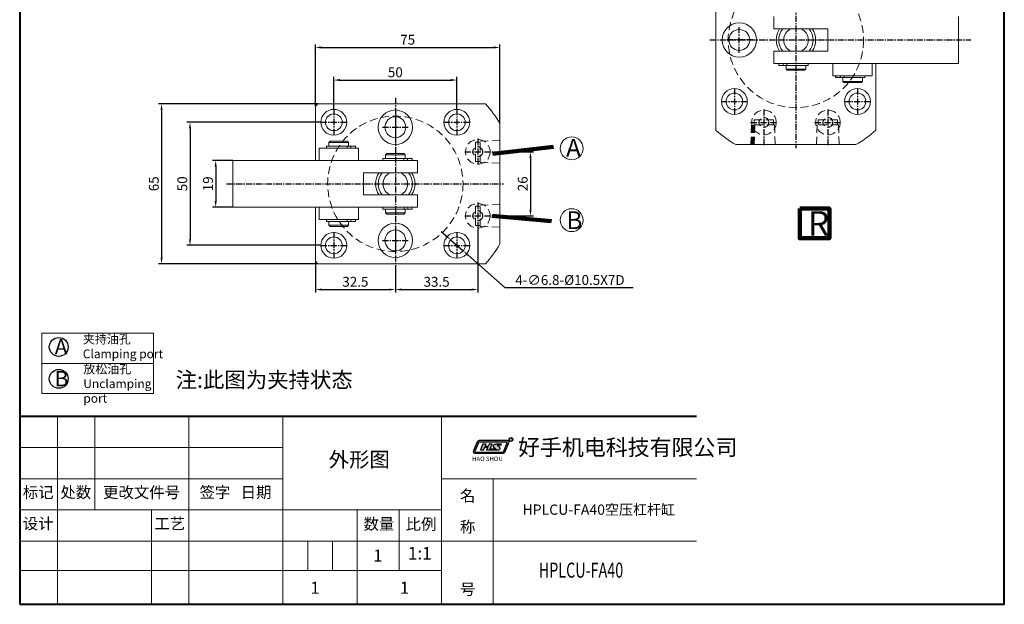
# Model space of a CAD drawing. Units: millimetres. Extents: x 1071 to 1471, y 258 to 684.
# Drawn here: x 1071 to 1471, y 258 to 495 of the extents above; entities that cross this region are included whole.
import ezdxf

# ---------------------------------------------------------------- set-up
doc = ezdxf.new("R2010")
doc.units = ezdxf.units.MM
for name, pattern in [('CENTERX2', [4, 2.5, -0.5, 0.5, -0.5]), ('HIDDEN2', [4.7625, 3.175, -1.5875]), ('PHANTOM2', [31.75, 15.875, -3.175, 3.175, -3.175, 3.175, -3.175])]:
    doc.linetypes.add(name, pattern=pattern)
for name, color, linetype, lineweight in [('1L', 7, 'Continuous', 40), ('2L', 2, 'Continuous', 13), ('7L', 3, 'Continuous', 30), ('8L', 4, 'PHANTOM2', 13), ('biazhu', 121, 'Continuous', 9), ('假设线', 5, 'HIDDEN2', 13), ('外轮廓线', 255, 'Continuous', 30)]:
    doc.layers.add(name, color=color, linetype=linetype, lineweight=lineweight)
doc.layers.add('6', color=6, linetype='CENTERX2')
doc.styles.add('ROMANS', font='ROMANS', dxfattribs={"width": 0.7})
doc.styles.add('黑', font='MS Mincho.ttf', dxfattribs={"width": 0.7})
doc.dimstyles.new('ISO-25', dxfattribs={"dimtxt": 4, "dimasz": 2.5, "dimexe": 1.25, "dimexo": 0, "dimtad": 1, "dimtoh": 1, "dimdsep": 46, "dimtxsty": 'Standard', "dimcen": 2.5, "dimclrd": 1, "dimclre": 1, "dimclrt": 3, "dimadec": 0, "dimazin": 0, "dimtfac": 1, "dimtmove": 0, "dimatfit": 3, "dimfxl": 1, "dimarcsym": 0})
doc.dimstyles.new('ISO-25$3', dxfattribs={"dimtxt": 4, "dimasz": 2.5, "dimexe": 1.25, "dimexo": 1, "dimtad": 1, "dimtoh": 1, "dimdsep": 46, "dimtxsty": 'Standard', "dimcen": 0, "dimclrd": 1, "dimclre": 4, "dimclrt": 3, "dimadec": 1, "dimazin": 0, "dimtfac": 1, "dimtmove": 1, "dimatfit": 3, "dimfxl": 1, "dimarcsym": 0})

# ---------------------------------------------------------------- blocks, each defined once
blk = doc.blocks.new('好手logo1')
h = blk.add_hatch(color=1)
h.paths.add_polyline_path([(11.12, 2.84, 0.300672), (12.04, 3.45), (13.38, 6.6, 0.537666), (12.83, 7.44), (2.6, 7.44, 0.300672), (1.86, 6.95), (0.47, 3.68, 0.537666), (1.02, 2.84)])
h.paths.add_polyline_path([(1.18, 3.24, -0.537666), (1, 3.52), (2.33, 6.65, -0.300672), (2.7, 6.9), (12.57, 6.9, -0.537666), (12.75, 6.62), (11.47, 3.61, -0.300672), (10.92, 3.24)], flags=16)
h.paths.add_polyline_path([(9.3, 4.03), (5.28, 4.03), (5.65, 4.86, 0.540881), (5.55, 5), (4.63, 5, 0.297959), (4.54, 4.94), (4.14, 4.03), (3, 4.03), (3.91, 6.1), (5.05, 6.1), (4.75, 5.42, 0.540881), (4.84, 5.28), (5.76, 5.28, 0.297959), (5.85, 5.34), (6.19, 6.1), (7.33, 6.1), (6.58, 4.39, 0.540881), (6.67, 4.25), (8.54, 4.25, 0.684537), (8.6, 4.43), (7.78, 5.19, -0.466541), (7.8, 5.8, -0.165228), (8.65, 6.09), (10.72, 6.09), (10.55, 5.82), (9.25, 5.82, 0.684537), (9.18, 5.65), (10.05, 4.85, -0.512887), (9.98, 4.21, -0.127046)], flags=0)
h = blk.add_hatch(color=1)
h.paths.add_polyline_path([(13.4, 7.8, 1), (14.8, 7.8, 1)])
h.paths.add_polyline_path([(14.7, 7.8, -1), (13.5, 7.8, -1)], flags=16)
at = {"color": 1}
for p, q in [((3.91, 6.1), (3, 4.03)), ((3, 4.03), (4.14, 4.03)), ((5.05, 6.1), (3.91, 6.1)), ((4.14, 4.03), (4.54, 4.94)), ((4.63, 5), (5.55, 5)), ((4.75, 5.42), (5.05, 6.1)), ((5.76, 5.28), (4.84, 5.28)), ((5.65, 4.86), (5.28, 4.03)), ((5.28, 4.03), (9.3, 4.03)), ((6.19, 6.1), (5.85, 5.34)), ((7.33, 6.1), (6.19, 6.1)), ((6.58, 4.39), (7.33, 6.1)), ((8.54, 4.25), (6.67, 4.25)), ((7.78, 5.19), (8.6, 4.43)), ((10.72, 6.09), (8.65, 6.09)), ((10.05, 4.85), (9.18, 5.65)), ((9.25, 5.82), (10.55, 5.82)), ((10.55, 5.82), (10.72, 6.09))]:
    blk.add_line(p, q, dxfattribs=at)
for points in [[(1.02, 2.84), (11.12, 2.84, 0.300672), (12.04, 3.45), (13.38, 6.6, 0.537666), (12.83, 7.44), (2.6, 7.44, 0.300672), (1.86, 6.95), (0.47, 3.68, 0.537666)], [(10.92, 3.24, 0.300672), (11.47, 3.61), (12.75, 6.62, 0.537666), (12.57, 6.9), (2.7, 6.9, 0.300672), (2.33, 6.65), (1, 3.52, 0.537666), (1.18, 3.24)]]:
    blk.add_lwpolyline(points, format="xyb", close=True, dxfattribs=at)
for radius in [0.7, 0.6]:
    blk.add_circle((14.1, 7.8), radius, dxfattribs=at)
for centre, radius, start, end in [((4.63, 4.9), 0.1, 90, 156.3676), ((4.84, 5.38), 0.1, 156.3676, 270), ((5.55, 4.9), 0.1, 336.3676, 90), ((5.76, 5.38), 0.1, 270, 336.3676), ((6.67, 4.35), 0.1, 156.3676, 270), ((8.05, 5.48), 0.4, 127.5285, 227.5724), ((8.65, 4.69), 1.4, 90, 127.5285), ((8.54, 4.35), 0.1, 270, 47.5724), ((9.25, 5.72), 0.1, 90, 227.5724), ((9.3, 5.43), 1.4, 270, 298.9615), ((9.78, 4.56), 0.4, 298.9615, 47.5724)]:
    blk.add_arc(centre, radius, start, end, dxfattribs=at)
at = {"color": 1, "attachment_point": 1}
for s, insert, char_height in [('{\\fSimSun|b0|i0|c134|p2;R}', (13.84, 8.23), 0.8008), ('{\\f@MS UI Gothic|b1|i1|c128|p34;HAO\\f@MS UI Gothic|b1|i1|c134|p34; \\f@MS UI Gothic|b1|i1|c128|p34;SHOU}', (0, 1.61), 1.6)]:
    blk.add_mtext(s, dxfattribs=dict(at, insert=insert, char_height=char_height))
blk = doc.blocks.new('*D43')
at = {"color": 1, "lineweight": -2}
for p, q in [((1266.45, 441.52), (1279.81, 441.52)), ((1278.56, 439.02), (1278.56, 418.02)), ((1266.45, 415.52), (1279.81, 415.52))]:
    blk.add_line(p, q, dxfattribs=at)
at = {"color": 1}
for points in [[(1278.15, 439.02), (1278.98, 439.02), (1278.56, 441.52)], [(1278.15, 418.02), (1278.98, 418.02), (1278.56, 415.52)]]:
    blk.add_solid(points, dxfattribs=at)
at = {"layer": 'Defpoints', "color": 0}
for p in [(1266.45, 441.52), (1266.45, 415.52), (1278.56, 415.52)]:
    blk.add_point(p, dxfattribs=at)
at = {"color": 3, "insert": (1275.94, 428.52), "char_height": 4, "attachment_point": 5, "rotation": 90}
blk.add_mtext('26', dxfattribs=at)
blk = doc.blocks.new('*D44')
at = {"color": 1, "lineweight": -2}
for p, q in [((1198.67, 458.9), (1198.67, 471.93)), ((1201.17, 470.68), (1246.17, 470.68)), ((1248.67, 458.9), (1248.67, 471.93))]:
    blk.add_line(p, q, dxfattribs=at)
at = {"color": 1}
for points in [[(1201.17, 471.1), (1201.17, 470.26), (1198.67, 470.68)], [(1246.17, 471.1), (1246.17, 470.26), (1248.67, 470.68)]]:
    blk.add_solid(points, dxfattribs=at)
at = {"layer": 'Defpoints', "color": 0}
for p in [(1248.67, 470.68), (1198.67, 458.9), (1248.67, 458.9)]:
    blk.add_point(p, dxfattribs=at)
at = {"color": 3, "insert": (1223.67, 473.31), "char_height": 4, "attachment_point": 5}
blk.add_mtext('50', dxfattribs=at)
blk = doc.blocks.new('*D45')
at = {"color": 1, "lineweight": -2}
for p, q in [((1191.17, 460.02), (1191.17, 485.17)), ((1266.17, 452.9), (1266.17, 485.17)), ((1193.67, 483.92), (1263.67, 483.92))]:
    blk.add_line(p, q, dxfattribs=at)
at = {"color": 1}
for points in [[(1193.67, 484.34), (1193.67, 483.5), (1191.17, 483.92)], [(1263.67, 484.34), (1263.67, 483.5), (1266.17, 483.92)]]:
    blk.add_solid(points, dxfattribs=at)
at = {"layer": 'Defpoints', "color": 0}
for p in [(1266.17, 483.92), (1191.17, 460.02), (1266.17, 452.9)]:
    blk.add_point(p, dxfattribs=at)
at = {"color": 3, "insert": (1228.67, 486.55), "char_height": 4, "attachment_point": 5}
blk.add_mtext('75', dxfattribs=at)
blk = doc.blocks.new('*D46')
at = {"color": 1, "lineweight": -2}
for p, q in [((1193.38, 453.52), (1139, 453.52)), ((1140.25, 451.02), (1140.25, 406.02)), ((1193.38, 403.52), (1139, 403.52))]:
    blk.add_line(p, q, dxfattribs=at)
at = {"color": 1}
for points in [[(1139.84, 451.02), (1140.67, 451.02), (1140.25, 453.52)], [(1139.84, 406.02), (1140.67, 406.02), (1140.25, 403.52)]]:
    blk.add_solid(points, dxfattribs=at)
at = {"layer": 'Defpoints', "color": 0}
for p in [(1193.38, 453.52), (1140.25, 403.52), (1193.38, 403.52)]:
    blk.add_point(p, dxfattribs=at)
at = {"color": 3, "insert": (1137.63, 428.52), "char_height": 4, "attachment_point": 5, "rotation": 90}
blk.add_mtext('50', dxfattribs=at)
blk = doc.blocks.new('*D47')
at = {"color": 1, "lineweight": -2}
for p, q in [((1157.67, 438.02), (1149.43, 438.02)), ((1150.68, 435.52), (1150.68, 421.52)), ((1157.67, 419.02), (1149.43, 419.02))]:
    blk.add_line(p, q, dxfattribs=at)
at = {"color": 1}
for points in [[(1150.26, 435.52), (1151.1, 435.52), (1150.68, 438.02)], [(1150.26, 421.52), (1151.1, 421.52), (1150.68, 419.02)]]:
    blk.add_solid(points, dxfattribs=at)
at = {"layer": 'Defpoints', "color": 0}
for p in [(1157.67, 438.02), (1150.68, 419.02), (1157.67, 419.02)]:
    blk.add_point(p, dxfattribs=at)
at = {"color": 3, "insert": (1148.05, 428.52), "char_height": 4, "attachment_point": 5, "rotation": 90}
blk.add_mtext('19', dxfattribs=at)
blk = doc.blocks.new('*D48')
at = {"color": 1, "lineweight": -2}
for p, q in [((1192.17, 461.02), (1127.43, 461.02)), ((1128.68, 458.52), (1128.68, 398.52)), ((1192.17, 396.02), (1127.43, 396.02))]:
    blk.add_line(p, q, dxfattribs=at)
at = {"color": 1}
for points in [[(1128.27, 458.52), (1129.1, 458.52), (1128.68, 461.02)], [(1128.27, 398.52), (1129.1, 398.52), (1128.68, 396.02)]]:
    blk.add_solid(points, dxfattribs=at)
at = {"layer": 'Defpoints', "color": 0}
for p in [(1192.17, 461.02), (1128.68, 396.02), (1192.17, 396.02)]:
    blk.add_point(p, dxfattribs=at)
at = {"color": 3, "insert": (1126.06, 428.52), "char_height": 4, "attachment_point": 5, "rotation": 90}
blk.add_mtext('65', dxfattribs=at)
blk = doc.blocks.new('*D49')
at = {"color": 1, "lineweight": -2}
for p, q in [((1191.17, 397.02), (1191.17, 384.31)), ((1223.67, 393.59), (1223.67, 384.31)), ((1193.67, 385.56), (1221.17, 385.56))]:
    blk.add_line(p, q, dxfattribs=at)
at = {"color": 1}
for points in [[(1193.67, 385.97), (1193.67, 385.14), (1191.17, 385.56)], [(1221.17, 385.97), (1221.17, 385.14), (1223.67, 385.56)]]:
    blk.add_solid(points, dxfattribs=at)
at = {"layer": 'Defpoints', "color": 0}
for p in [(1191.17, 397.02), (1223.67, 393.59), (1223.67, 385.56)]:
    blk.add_point(p, dxfattribs=at)
at = {"color": 3, "insert": (1207.42, 388.18), "char_height": 4, "attachment_point": 5}
blk.add_mtext('32.5', dxfattribs=at)
blk = doc.blocks.new('*D50')
at = {"color": 1, "lineweight": -2}
for p, q in [((1257.17, 410.13), (1257.17, 384.31)), ((1223.67, 393.59), (1223.67, 384.31)), ((1226.17, 385.56), (1254.67, 385.56))]:
    blk.add_line(p, q, dxfattribs=at)
at = {"color": 1}
for points in [[(1226.17, 385.97), (1226.17, 385.14), (1223.67, 385.56)], [(1254.67, 385.97), (1254.67, 385.14), (1257.17, 385.56)]]:
    blk.add_solid(points, dxfattribs=at)
at = {"layer": 'Defpoints', "color": 0}
for p in [(1257.17, 410.13), (1223.67, 393.59), (1257.17, 385.56)]:
    blk.add_point(p, dxfattribs=at)
at = {"color": 3, "insert": (1240.42, 388.18), "char_height": 4, "attachment_point": 5}
blk.add_mtext('33.5', dxfattribs=at)
blk = doc.blocks.new('*D60')
at = {"color": 1, "lineweight": -2}
for p, q in [((1244.23, 407.41), (1242.35, 409.06)), ((1246.11, 405.76), (1251.22, 401.28)), ((1268.32, 386.28), (1253.1, 399.63)), ((1320.28, 386.28), (1268.32, 386.28))]:
    blk.add_line(p, q, dxfattribs=at)
at = {"color": 1}
for points in [[(1244.51, 407.72), (1243.96, 407.09), (1246.11, 405.76)], [(1253.38, 399.94), (1252.83, 399.31), (1251.22, 401.28)]]:
    blk.add_solid(points, dxfattribs=at)
at = {"layer": 'Defpoints', "color": 0}
for p in [(1246.11, 405.76), (1251.22, 401.28)]:
    blk.add_point(p, dxfattribs=at)
at = {"color": 3, "insert": (1294.61, 388.9), "char_height": 4, "attachment_point": 5}
blk.add_mtext('4-∅6.8-%%C10.5X7D', dxfattribs=at)

msp = doc.modelspace()

# ---------------------------------------------------------------- linework, layer by layer
at = {"color": 7, "linetype": 'Continuous', "lineweight": 15}
for p, q in [((1353.91, 518.459), (1353.91, 450.288)), ((1377.41, 496.459), (1377.41, 491.459)), ((1452.41, 496.459), (1452.41, 477.459)), ((1399.41, 491.459), (1377.41, 491.459)), ((1384.231, 491.459), (1388.59, 491.459)), ((1399.41, 482.459), (1399.41, 491.459)), ((1377.41, 482.459), (1377.41, 477.459)), ((1377.41, 482.459), (1399.41, 482.459)), ((1388.59, 482.459), (1384.231, 482.459)), ((1452.41, 477.459), (1377.41, 477.459)), ((1379.529, 476.659), (1379.529, 477.459)), ((1381.273, 476.659), (1379.529, 476.659)), ((1381.273, 476.659), (1381.273, 477.459)), ((1382.772, 476.659), (1381.273, 476.659)), ((1382.41, 475.159), (1382.41, 476.659)), ((1382.772, 476.659), (1382.772, 477.459)), ((1391.429, 476.659), (1382.772, 476.659)), ((1390.41, 476.659), (1390.41, 475.159)), ((1391.429, 477.459), (1391.429, 476.659)), ((1401.41, 472.459), (1401.41, 477.459)), ((1417.41, 472.459), (1417.41, 477.459)), ((1418.91, 477.459), (1418.91, 450.288)), ((1382.91, 474.659), (1382.41, 475.159)), ((1390.41, 475.159), (1382.41, 475.159)), ((1382.91, 474.659), (1389.91, 474.659)), ((1390.41, 475.159), (1389.91, 474.659)), ((1401.41, 472.459), (1417.41, 472.459)), ((1402.546, 471.659), (1402.546, 472.459)), ((1402.546, 471.659), (1402.546, 472.459)), ((1402.577, 471.659), (1402.577, 472.459)), ((1404.483, 471.659), (1404.483, 472.459)), ((1406.049, 471.659), (1406.049, 472.459)), ((1414.43, 472.459), (1414.43, 471.659)), ((1414.43, 472.459), (1414.43, 471.659)), ((1402.546, 471.659), (1402.546, 471.659)), ((1402.577, 471.659), (1402.546, 471.659)), ((1404.483, 471.659), (1402.577, 471.659)), ((1406.049, 471.659), (1404.483, 471.659)), ((1405.41, 470.159), (1405.41, 471.659)), ((1405.91, 469.659), (1405.41, 470.159)), ((1413.41, 470.159), (1405.41, 470.159)), ((1405.91, 469.659), (1412.91, 469.659)), ((1414.43, 471.659), (1406.049, 471.659)), ((1413.41, 470.159), (1412.91, 469.659)), ((1413.41, 471.659), (1413.41, 470.159)), ((1192.168, 461.017), (1191.168, 460.017)), ((1192.168, 461.017), (1260.339, 461.017)), ((1191.168, 460.017), (1191.168, 438.017)), ((1266.168, 452.905), (1266.168, 404.13)), ((1197.168, 445.817), (1196.668, 445.317)), ((1196.668, 445.317), (1196.668, 443.817)), ((1200.668, 445.317), (1196.668, 445.317)), ((1197.168, 445.817), (1200.668, 445.817)), ((1200.668, 445.817), (1204.168, 445.817)), ((1204.668, 445.317), (1200.668, 445.317)), ((1204.668, 445.317), (1204.168, 445.817)), ((1204.668, 443.817), (1204.668, 445.317)), ((1362.023, 444.459), (1410.798, 444.459)), ((1192.668, 443.017), (1192.668, 438.017)), ((1192.668, 443.017), (1208.668, 443.017)), ((1195.648, 443.817), (1195.648, 443.017)), ((1204.101, 443.817), (1195.648, 443.817)), ((1204.101, 443.817), (1204.101, 443.017)), ((1205.652, 443.817), (1204.101, 443.817)), ((1205.652, 443.817), (1205.652, 443.017)), ((1207.519, 443.817), (1205.652, 443.817)), ((1207.519, 443.817), (1207.519, 443.017)), ((1208.668, 443.017), (1208.668, 438.017)), ((1220.168, 440.817), (1219.668, 440.317)), ((1219.668, 440.317), (1219.668, 438.817)), ((1223.668, 440.317), (1219.668, 440.317)), ((1220.168, 440.817), (1223.668, 440.817)), ((1223.668, 440.817), (1227.168, 440.817)), ((1227.668, 440.317), (1223.668, 440.317)), ((1227.668, 440.317), (1227.168, 440.817)), ((1227.668, 438.817), (1227.668, 440.317)), ((1157.668, 438.017), (1157.668, 419.017)), ((1157.668, 438.017), (1232.668, 438.017)), ((1218.648, 438.817), (1218.648, 438.017)), ((1227.101, 438.817), (1218.648, 438.817)), ((1227.101, 438.817), (1227.101, 438.017)), ((1228.652, 438.817), (1227.101, 438.817)), ((1228.652, 438.817), (1228.652, 438.017)), ((1230.519, 438.817), (1228.652, 438.817)), ((1230.519, 438.817), (1230.519, 438.017)), ((1232.668, 438.017), (1232.668, 433.017)), ((1210.668, 433.017), (1232.668, 433.017)), ((1210.668, 424.017), (1210.668, 433.017)), ((1225.847, 433.017), (1221.489, 433.017)), ((1232.668, 424.017), (1210.668, 424.017)), ((1221.489, 424.017), (1225.847, 424.017)), ((1232.668, 424.017), (1232.668, 419.017)), ((1157.668, 419.017), (1232.668, 419.017)), ((1191.168, 419.017), (1191.168, 397.017)), ((1192.668, 414.017), (1192.668, 419.017)), ((1208.668, 414.017), (1208.668, 419.017)), ((1218.649, 419.017), (1218.649, 418.217)), ((1218.649, 418.217), (1227.307, 418.217)), ((1219.668, 418.217), (1219.668, 416.717)), ((1219.668, 416.717), (1220.168, 416.217)), ((1219.668, 416.717), (1227.668, 416.717)), ((1227.168, 416.217), (1220.168, 416.217)), ((1227.168, 416.217), (1227.668, 416.717)), ((1227.307, 418.217), (1227.307, 419.017)), ((1227.307, 418.217), (1228.805, 418.217)), ((1227.668, 416.717), (1227.668, 418.217)), ((1228.805, 418.217), (1228.805, 419.017)), ((1228.805, 418.217), (1230.55, 418.217)), ((1230.55, 418.217), (1230.55, 419.017)), ((1208.668, 414.017), (1192.668, 414.017)), ((1195.648, 414.017), (1195.648, 413.217)), ((1195.648, 414.017), (1195.648, 413.217)), ((1195.648, 413.217), (1204.029, 413.217)), ((1196.668, 413.217), (1196.668, 411.717)), ((1204.029, 413.217), (1204.029, 414.017)), ((1204.029, 413.217), (1205.595, 413.217)), ((1204.668, 411.717), (1204.668, 413.217)), ((1205.595, 413.217), (1205.595, 414.017)), ((1205.595, 413.217), (1207.502, 413.217)), ((1207.502, 413.217), (1207.502, 414.017)), ((1207.502, 413.217), (1207.532, 413.217)), ((1207.532, 413.217), (1207.532, 414.017)), ((1207.532, 413.217), (1207.532, 414.017)), ((1207.532, 413.217), (1207.532, 413.217)), ((1196.668, 411.717), (1197.168, 411.217)), ((1196.668, 411.717), (1204.668, 411.717)), ((1204.168, 411.217), (1197.168, 411.217)), ((1204.168, 411.217), (1204.668, 411.717)), ((1191.168, 397.017), (1192.168, 396.017)), ((1192.168, 396.017), (1260.339, 396.017))]:
    msp.add_line(p, q, dxfattribs=at)
at = {"lineweight": 106}
for p, q in [((1287.938, 443.584), (1263.133, 440.676)), ((1287.115, 413.312), (1263.059, 415.445))]:
    msp.add_line(p, q, dxfattribs=at)
msp.add_lwpolyline([(1387.99, 418.423), (1399.99, 418.423), (1399.99, 406.423), (1387.99, 406.423)], close=True, dxfattribs=at)
at = {"color": 7, "linetype": 'Continuous', "lineweight": 15}
for centre, radius in [((1363.41, 486.959), 7), ((1363.41, 486.959), 4.25), ((1361.41, 461.959), 5.25), ((1361.41, 461.959), 3.4), ((1411.41, 461.959), 5.25), ((1411.41, 461.959), 3.4), ((1198.668, 453.517), 5.25), ((1198.668, 453.517), 3.4), ((1223.668, 451.517), 7), ((1248.668, 453.517), 5.25), ((1248.668, 453.517), 3.4), ((1223.668, 451.517), 4.25), ((1223.668, 405.517), 7), ((1198.668, 403.517), 5.25), ((1223.668, 405.517), 4.25), ((1248.668, 403.517), 5.25), ((1198.668, 403.517), 3.4), ((1248.668, 403.517), 3.4)]:
    msp.add_circle(centre, radius, dxfattribs=at)
for centre, radius, start, end in [((1386.41, 486.959), 8, 145.77113, 214.22887), ((1386.41, 486.959), 7, 139.9948, 220.0052), ((1386.41, 486.959), 5, 115.84193, 244.15807), ((1386.41, 486.959), 5, 295.84193, 64.15807), ((1386.41, 486.959), 7, 319.9948, 40.0052), ((1386.41, 486.959), 8, 0, 34.22887), ((1386.41, 486.959), 8, 325.77113, 0), ((1223.668, 428.517), 49, 29.84821, 41.54938), ((1386.41, 486.959), 49, 228.45062, 240.15179), ((1386.41, 486.959), 49, 299.84821, 311.54938), ((1223.668, 428.517), 8, 145.77113, 180), ((1223.668, 428.517), 7, 139.9948, 220.0052), ((1223.668, 428.517), 5, 115.84193, 244.15807), ((1223.668, 428.517), 5, 295.84193, 64.15807), ((1223.668, 428.517), 7, 319.9948, 40.0052), ((1223.668, 428.517), 8, 325.77113, 34.22887), ((1223.668, 428.517), 8, 180, 214.22887), ((1223.668, 428.517), 49, 318.45062, 330.15179)]:
    msp.add_arc(centre, radius, start, end, dxfattribs=at)
at = {"layer": '1L', "linetype": 'ByBlock'}
msp.add_line((1071.054, 334.033), (1346.082, 334.033), dxfattribs=at)
msp.add_lwpolyline([(1071.07, 257.648), (1471.07, 257.648), (1471.07, 683.878), (1071.07, 683.878)], close=True, dxfattribs=at)
msp.add_lwpolyline([(1071.07, 257.648), (1471.07, 257.648), (1471.07, 683.878), (1071.07, 683.878)], close=True, dxfattribs=at)
at = {"layer": '2L', "linetype": 'Continuous'}
for p, q in [((1086.347, 298.896), (1086.347, 334.033)), ((1086.347, 298.896), (1086.347, 334.033)), ((1101.624, 295.993), (1101.624, 334.033)), ((1101.624, 295.993), (1101.624, 334.033)), ((1139.817, 298.896), (1139.817, 334.033)), ((1139.817, 298.896), (1139.817, 334.033)), ((1178.009, 257.648), (1178.009, 334.033)), ((1178.009, 257.648), (1178.009, 334.033)), ((1242.355, 257.648), (1242.355, 334.033)), ((1242.355, 257.648), (1242.355, 334.033)), ((1071.07, 321.353), (1178.009, 321.353)), ((1071.07, 321.353), (1178.009, 321.353)), ((1071.07, 308.673), (1178.009, 308.673)), ((1071.07, 308.673), (1178.009, 308.673)), ((1071.07, 308.673), (1178.009, 308.673)), ((1071.07, 308.673), (1178.009, 308.673)), ((1071.07, 308.673), (1178.009, 308.673)), ((1071.07, 308.673), (1178.009, 308.673)), ((1242.355, 308.673), (1346.057, 308.673)), ((1242.355, 308.673), (1346.057, 308.673)), ((1263.361, 257.648), (1263.361, 308.673)), ((1263.361, 257.648), (1263.361, 308.673)), ((1086.347, 298.896), (1086.347, 257.648)), ((1086.347, 298.896), (1086.347, 257.648)), ((1139.817, 298.896), (1139.817, 257.648)), ((1139.817, 298.896), (1139.817, 257.648)), ((1071.07, 295.993), (1242.355, 295.993)), ((1071.07, 295.993), (1242.355, 295.993)), ((1124.539, 257.648), (1124.539, 295.993)), ((1124.539, 257.648), (1124.539, 295.993)), ((1208.214, 257.648), (1208.214, 295.993)), ((1208.214, 257.648), (1208.214, 295.993)), ((1225.285, 271.397), (1225.285, 295.993)), ((1225.285, 271.397), (1225.285, 295.993)), ((1071.07, 283.313), (1346.057, 283.313)), ((1071.07, 283.313), (1346.057, 283.313)), ((1188.067, 271.397), (1188.067, 283.313)), ((1188.067, 271.397), (1188.067, 283.313)), ((1198.156, 271.397), (1198.156, 283.313)), ((1198.156, 271.397), (1198.156, 283.313)), ((1071.07, 271.397), (1242.355, 271.397)), ((1071.07, 271.397), (1242.355, 271.397))]:
    msp.add_line(p, q, dxfattribs=at)
at = {"layer": '2L'}
for centre in [(1295.339, 442.899), (1295.292, 413.747)]:
    msp.add_circle(centre, 4.656, dxfattribs=at)
at = {"layer": '6'}
for p, q in [((1386.41, 524.826), (1386.41, 442.968)), ((1363.41, 481.674), (1363.41, 492.245)), ((1351.483, 486.959), (1457.428, 486.959)), ((1368.797, 486.959), (1358.023, 486.959)), ((1361.41, 467.245), (1361.41, 456.674)), ((1411.41, 467.245), (1411.41, 456.674)), ((1223.668, 463.445), (1223.668, 393.59)), ((1356.023, 461.959), (1366.797, 461.959)), ((1406.023, 461.959), (1416.797, 461.959)), ((1198.668, 458.904), (1198.668, 448.131)), ((1223.668, 456.904), (1223.668, 446.131)), ((1248.668, 458.904), (1248.668, 448.131)), ((1373.41, 458.745), (1373.41, 444.174)), ((1399.41, 458.745), (1399.41, 444.174)), ((1193.383, 453.517), (1203.953, 453.517)), ((1243.383, 453.517), (1253.953, 453.517)), ((1368.023, 453.459), (1378.797, 453.459)), ((1394.023, 453.459), (1404.797, 453.459)), ((1218.383, 451.517), (1228.953, 451.517)), ((1257.168, 446.904), (1257.168, 436.131)), ((1251.883, 441.517), (1266.453, 441.517)), ((1155.046, 428.517), (1267.659, 428.517)), ((1257.168, 420.904), (1257.168, 410.131)), ((1251.883, 415.517), (1266.453, 415.517)), ((1198.668, 408.904), (1198.668, 398.131)), ((1223.668, 410.904), (1223.668, 400.131)), ((1248.668, 408.904), (1248.668, 398.131)), ((1218.383, 405.517), (1228.953, 405.517)), ((1193.383, 403.517), (1203.953, 403.517)), ((1243.383, 403.517), (1253.953, 403.517))]:
    msp.add_line(p, q, dxfattribs=at)
at = {"layer": 'biazhu'}
for p, q in [((1079.995, 367.833), (1125.385, 367.833)), ((1079.995, 343.304), (1079.995, 367.833)), ((1125.385, 367.833), (1125.385, 343.304)), ((1125.385, 355.569), (1079.995, 355.569)), ((1125.385, 343.304), (1079.995, 343.304))]:
    msp.add_line(p, q, dxfattribs=at)
at = {"layer": '假设线', "lineweight": 106}
msp.add_line((1368.818, 444.459), (1369.068, 452.459), dxfattribs=at)
at = {"layer": '假设线'}
for p, q in [((1377.753, 452.459), (1369.068, 452.459)), ((1369.46, 452.459), (1369.46, 454.459)), ((1377.36, 454.459), (1369.46, 454.459)), ((1377.36, 454.459), (1377.36, 452.459)), ((1377.753, 452.459), (1378.003, 444.459)), ((1394.818, 444.459), (1395.068, 452.459)), ((1403.753, 452.459), (1395.068, 452.459)), ((1395.46, 452.459), (1395.46, 454.459)), ((1403.36, 454.459), (1395.46, 454.459)), ((1403.36, 454.459), (1403.36, 452.459)), ((1403.753, 452.459), (1404.003, 444.459)), ((1258.168, 445.467), (1256.168, 445.467)), ((1256.168, 437.567), (1256.168, 445.467)), ((1266.168, 446.11), (1258.168, 445.86)), ((1258.168, 437.175), (1258.168, 445.86)), ((1256.168, 437.567), (1258.168, 437.567)), ((1258.168, 437.175), (1266.168, 436.925)), ((1266.168, 420.11), (1258.168, 419.86)), ((1258.168, 419.467), (1256.168, 419.467)), ((1256.168, 411.567), (1256.168, 419.467)), ((1258.168, 411.175), (1258.168, 419.86)), ((1256.168, 411.567), (1258.168, 411.567)), ((1258.168, 411.175), (1266.168, 410.925))]:
    msp.add_line(p, q, dxfattribs=at)
for centre, radius in [((1386.41, 486.959), 27.5), ((1373.41, 453.459), 5), ((1399.41, 453.459), 5), ((1223.668, 428.517), 27.5), ((1373.41, 453.459), 2), ((1399.41, 453.459), 2), ((1257.168, 441.517), 5), ((1257.168, 441.517), 2), ((1257.168, 415.517), 5), ((1257.168, 415.517), 2)]:
    msp.add_circle(centre, radius, dxfattribs=at)
at = {"layer": '外轮廓线'}
for centre in [(1086.915, 362.223), (1086.915, 349.261)]:
    msp.add_circle(centre, 3.831, dxfattribs=at)

# ---------------------------------------------------------------- block references
at = {"xscale": 1.120518360019942, "yscale": 1.120518360019942, "zscale": 1.120518360019942}
msp.add_blockref('好手logo1', (1254.843, 315.867), dxfattribs=at)

# ---------------------------------------------------------------- texts
at = {"attachment_point": 1}
for s, insert, char_height, width in [('A', (1293.041, 446.767), 7.2, 7.45473), ('B', (1293.188, 417.324), 7.2, 7.45473), ('{\\fSimSun|b0|i0|c134|p54;注:此图为夹持状态}', (1134.382, 352.052), 6.37637, 151.38526)]:
    msp.add_mtext(s, dxfattribs=dict(at, insert=insert, char_height=char_height, width=width))
at = {"lineweight": 106, "insert": (1391.294, 417.4), "char_height": 10, "attachment_point": 1}
msp.add_mtext_dynamic_manual_height_columns('{\\f@SimSun|b0|i0|c134|p2;\\C3;R}', width=10, gutter_width=12.5, heights=[0], dxfattribs=at)
at = {"layer": '1L', "style": 'ROMANS', "width": 0.7}
msp.add_text('HPLCU-FA40', height=6.1118, dxfattribs=at).set_placement((1281.932, 268.478))
at = {"layer": '7L', "attachment_point": 2}
for s, insert, char_height in [('{\\fSimSun|b0|i0|c134|p2;外形图}', (1208.996, 319.505), 6.07263), ('{\\fSimSun|b0|i0|c134|p2;\\H0.7547x;HPLCU-FA40空压杠杆缸}', (1306.322, 298.207), 5.53061), ('{\\fFangSong_GB2312|b0|i0|c134|p49;\\H0.8333x;1:1}', (1233.601, 280.949), 6.11082), ('{\\fFangSong_GB2312|b0|i0|c134|p49;1}', (1216.561, 279.859), 4.88873), ('{\\fFangSong_GB2312|b0|i0|c134|p49;1}', (1191.055, 266.829), 4.88873), ('{\\fFangSong_GB2312|b0|i0|c134|p49;1}', (1227.358, 266.829), 4.88873)]:
    msp.add_mtext(s, dxfattribs=dict(at, insert=insert, char_height=char_height))
at = {"layer": '7L', "color": 3, "char_height": 4.58312, "attachment_point": 2}
for s, insert in [('{\\f宋体|b0|i0|c134|p2;标记}', (1078.571, 305.443)), ('{\\f宋体|b0|i0|c134|p2;标记}', (1078.571, 305.443)), ('{\\f宋体|b0|i0|c134|p2;处数}', (1093.848, 305.443)), ('{\\f宋体|b0|i0|c134|p2;处数}', (1093.848, 305.443)), ('{\\f宋体|b0|i0|c134|p2;更改文件号}', (1120.567, 305.443)), ('{\\f宋体|b0|i0|c134|p2;更改文件号}', (1120.567, 305.443)), ('{\\f宋体|b0|i0|c134|p2;签字   日期}', (1158.724, 305.443)), ('{\\f宋体|b0|i0|c134|p2;签字   日期}', (1158.724, 305.443)), ('{\\fSimSun|b0|i0|c134|p2;名}', (1253.043, 304.083)), ('{\\fSimSun|b0|i0|c134|p2;名}', (1253.043, 304.083)), ('{\\fSimSun|b0|i0|c134|p2;设计}', (1078.571, 292.74)), ('{\\fSimSun|b0|i0|c134|p2;设计}', (1078.571, 292.74)), ('{\\fSimSun|b0|i0|c134|p2;工艺}', (1132.04, 292.74)), ('{\\fSimSun|b0|i0|c134|p2;工艺}', (1132.04, 292.74)), ('{\\f宋体|b0|i0|c134|p2;数量}', (1216.993, 292.597)), ('{\\f宋体|b0|i0|c134|p2;数量}', (1216.993, 292.597)), ('{\\f宋体|b0|i0|c134|p2;比例}', (1234.105, 292.534)), ('{\\f宋体|b0|i0|c134|p2;比例}', (1234.105, 292.534)), ('{\\fSimSun|b0|i0|c134|p2;称}', (1253.043, 291.403)), ('{\\fSimSun|b0|i0|c134|p2;称}', (1253.043, 291.403)), ('{\\fSimSun|b0|i0|c134|p2;号}', (1253.043, 266.043)), ('{\\fSimSun|b0|i0|c134|p2;号}', (1253.043, 266.043))]:
    msp.add_mtext(s, dxfattribs=dict(at, insert=insert))
at = {"layer": '8L', "linetype": 'Continuous', "insert": (1273.513, 324.695), "char_height": 4.53619, "width": 109.01473, "attachment_point": 1, "style": 'ROMANS'}
msp.add_mtext('{\\fSimHei|b0|i0|c134|p2;\\H1.44x;\\C4;好手机电科技有限公司}', dxfattribs=at)
at = {"layer": '外轮廓线', "attachment_point": 1, "style": '黑'}
for s, insert, char_height, width in [('A', (1085.266, 365.399), 6.209, 9.85869), ('{\\fSimSun|b0|i0|c134|p2;\\C3;夹\\fMS Mincho|b0|i0|c134|p49;持\\fSimSun|b0|i0|c134|p2;油\\fMS Mincho|b0|i0|c134|p49;孔\\fFangSong_GB2312|b0|i0|c134|p49;\\P\\f@MS Mincho|b0|i0|c134|p49;Clamping port}', (1096.698, 367.169), 3.570767, 36.85237), ('B', (1085.266, 352.436), 6.209, 9.85869), ('{\\C3;放松油孔\\fFangSong_GB2312|b0|i0|c134|p49;\\P\\f@MS Mincho|b0|i0|c134|p49;Unclamping port}', (1096.895, 355.039), 3.57077, 36.85237)]:
    msp.add_mtext(s, dxfattribs=dict(at, insert=insert, char_height=char_height, width=width))

# ---------------------------------------------------------------- dimensions: what is measured, and where the dimension line sits
for base, p1, p2, picture, middle in [((1266.168, 483.921), (1191.168, 460.017), (1266.168, 452.905), '*D45', (1228.668, 486.546)), ((1248.668, 470.68), (1198.668, 458.904), (1248.668, 458.904), '*D44', (1223.668, 473.305)), ((1257.168, 385.558), (1223.668, 393.59), (1257.168, 410.131), '*D50', (1240.418, 388.183)), ((1223.668, 385.558), (1191.168, 397.017), (1223.668, 393.59), '*D49', (1207.418, 388.183))]:
    dim = msp.add_linear_dim(base=base, p1=p1, p2=p2, dimstyle='ISO-25')
    dim.commit()
    dim.dimension.update_dxf_attribs({"geometry": picture, "text_midpoint": middle})
for base, p1, p2, picture, middle in [((1128.682, 396.017), (1192.168, 461.017), (1192.168, 396.017), '*D48', (1126.057, 428.517)), ((1140.255, 403.517), (1193.383, 453.517), (1193.383, 403.517), '*D46', (1137.63, 428.517)), ((1278.563, 415.517), (1266.453, 441.517), (1266.453, 415.517), '*D43', (1275.938, 428.517)), ((1150.679, 419.017), (1157.668, 438.017), (1157.668, 419.017), '*D47', (1148.054, 428.517))]:
    dim = msp.add_linear_dim(base=base, p1=p1, p2=p2, angle=90, dimstyle='ISO-25')
    dim.commit()
    dim.dimension.update_dxf_attribs({"geometry": picture, "text_midpoint": middle})
dim = msp.add_diameter_dim_2p(p1=(1246.112, 405.76), p2=(1251.224, 401.275), text='4-<>-%%C10.5X7D', dimstyle='ISO-25$3')
dim.commit()
dim.dimension.update_dxf_attribs({"geometry": '*D60', "text_midpoint": (1268.321, 386.277), "dimtype": 163})

doc.saveas('drawing.dxf')
